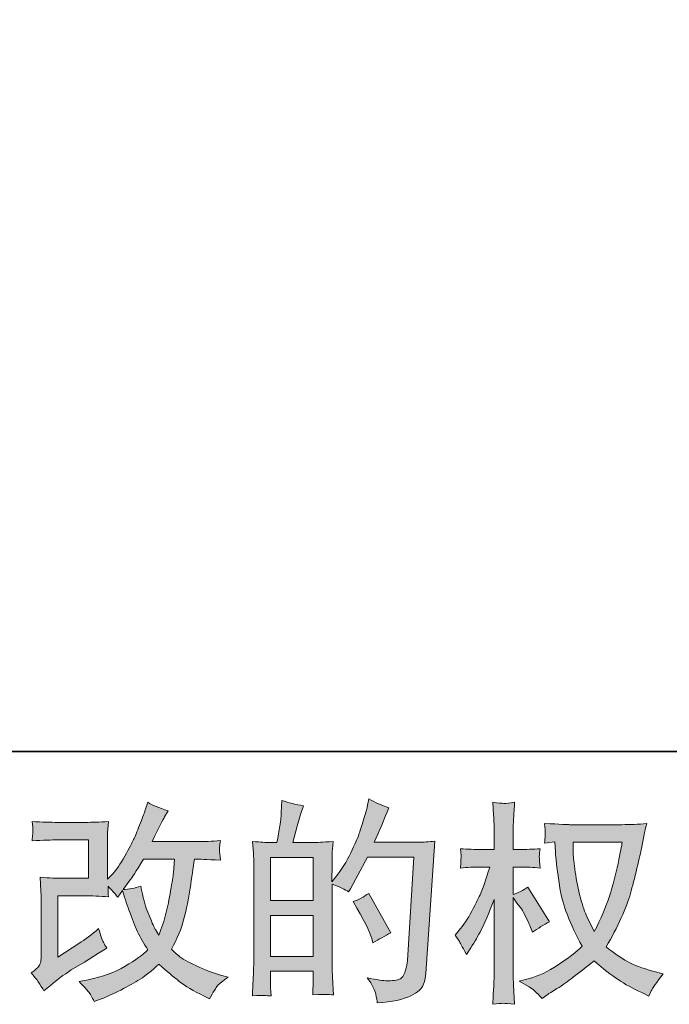
# Model space of a CAD drawing. Units: inches. Extents: x 6.9 to 89.9, y 222 to 281.2.
# Drawn here: x 45.9 to 52.2, y 222 to 231.6 of the extents above; entities that cross this region are included whole.
import ezdxf

# ---------------------------------------------------------------- set-up
doc = ezdxf.new("R2010")
doc.units = ezdxf.units.IN
doc.header["$MEASUREMENT"] = 0
doc.layers.add('图层 1', color=7, linetype='Continuous')

msp = doc.modelspace()

# ---------------------------------------------------------------- hatches: boundary and pattern name
at = {"layer": '图层 1'}
h = msp.add_hatch(color=256, dxfattribs=at)
h.dxf.hatch_style = 2
edge = h.paths.add_edge_path()
edge.add_spline(control_points=[(46.1188, 222.1227), (46.1188, 222.1227), (46.181, 222.1764), (46.181, 222.1764), (46.2423, 222.2288), (46.3104, 222.2791), (46.3848, 222.3273), (46.3848, 222.3273), (46.5133, 222.4038), (46.5133, 222.4038), (46.5133, 222.4038), (46.6516, 222.4927), (46.6516, 222.4927), (46.6516, 222.4927), (46.7301, 222.5402), (46.7301, 222.5402), (46.7055, 222.583), (46.6883, 222.6167), (46.679, 222.6408), (46.6702, 222.6653), (46.6614, 222.6953), (46.6516, 222.7325), (46.5841, 222.6732), (46.52, 222.6243), (46.4594, 222.5857), (46.4594, 222.5857), (46.2547, 222.4534), (46.2547, 222.4534), (46.2547, 222.4534), (46.2547, 223.0508), (46.2547, 223.0508), (46.2547, 223.0508), (46.5133, 223.0508), (46.5133, 223.0508), (46.5841, 223.0508), (46.6621, 223.0477), (46.7475, 223.0405), (46.7446, 223.0749), (46.7432, 223.1101), (46.7432, 223.1459), (46.7749, 223.1114), (46.8068, 223.0756), (46.8385, 223.0384), (46.8385, 223.0384), (46.8836, 223.1025), (46.8836, 223.1025), (46.9003, 223.0487), (46.9224, 222.9826), (46.9506, 222.9034), (46.9789, 222.8241), (47.0057, 222.7566), (47.0311, 222.7008), (47.0569, 222.645), (47.0903, 222.5857), (47.132, 222.5237), (47.0852, 222.4769), (47.0114, 222.4238), (46.9108, 222.3645), (46.8099, 222.3053), (46.6897, 222.2612), (46.5489, 222.2323), (46.5489, 222.2323), (46.4614, 222.2137), (46.4614, 222.2137), (46.5083, 222.1654), (46.5393, 222.1323), (46.5531, 222.1137), (46.5675, 222.0951), (46.5863, 222.0634), (46.6089, 222.0194), (46.6089, 222.0194), (46.686, 222.0483), (46.686, 222.0483), (46.7157, 222.0593), (46.7672, 222.0827), (46.8402, 222.1186), (46.9132, 222.1544), (46.9782, 222.1895), (47.0347, 222.2233), (47.091, 222.2571), (47.1596, 222.3101), (47.2393, 222.3832), (47.3137, 222.317), (47.3801, 222.2612), (47.4379, 222.2157), (47.4956, 222.1702), (47.5769, 222.122), (47.6817, 222.071), (47.6817, 222.071), (47.7313, 222.0462), (47.7313, 222.0462), (47.7699, 222.1124), (47.7966, 222.1551), (47.8119, 222.1737), (47.8271, 222.1923), (47.8608, 222.2199), (47.913, 222.2571), (47.913, 222.2571), (47.8386, 222.2777), (47.8386, 222.2777), (47.7631, 222.2984), (47.683, 222.3294), (47.5999, 222.3701), (47.5161, 222.4107), (47.4619, 222.441), (47.4364, 222.4617), (47.4111, 222.4824), (47.3861, 222.5051), (47.3613, 222.5299), (47.4178, 222.6319), (47.4583, 222.7304), (47.4834, 222.8255), (47.508, 222.9206), (47.5282, 223.0205), (47.544, 223.1245), (47.5595, 223.2286), (47.5733, 223.3237), (47.5847, 223.4091), (47.5847, 223.4091), (47.6178, 223.4091), (47.6178, 223.4091), (47.6231, 223.4091), (47.6968, 223.4057), (47.8386, 223.3988), (47.8333, 223.4518), (47.8298, 223.4828), (47.8291, 223.4925), (47.8284, 223.5021), (47.8291, 223.5138), (47.8305, 223.5283), (47.8319, 223.5428), (47.8348, 223.5634), (47.8386, 223.5903), (47.7547, 223.582), (47.681, 223.5786), (47.6178, 223.58), (47.6178, 223.58), (47.1733, 223.58), (47.1733, 223.58), (47.2421, 223.7219), (47.2827, 223.8025), (47.295, 223.8232), (47.295, 223.8232), (47.3282, 223.8811), (47.3282, 223.8811), (47.2386, 223.9086), (47.1725, 223.9362), (47.1299, 223.9638), (47.1299, 223.9638), (47.1031, 223.8769), (47.1031, 223.8769), (47.0946, 223.8521), (47.0774, 223.8067), (47.0512, 223.7412), (47.025, 223.6758), (47.0051, 223.6282), (46.992, 223.6), (46.9789, 223.5717), (46.9506, 223.518), (46.9065, 223.4387), (46.8624, 223.3595), (46.8233, 223.3016), (46.7887, 223.2658), (46.7887, 223.2658), (46.7369, 223.212), (46.7369, 223.212), (46.7369, 223.212), (46.7369, 223.551), (46.7369, 223.551), (46.7369, 223.5841), (46.7369, 223.6158), (46.7375, 223.6454), (46.7382, 223.6758), (46.7418, 223.7192), (46.7475, 223.7757), (46.6571, 223.7701), (46.5834, 223.7677), (46.5277, 223.7677), (46.5277, 223.7677), (46.2508, 223.7677), (46.2508, 223.7677), (46.1844, 223.7677), (46.1019, 223.7701), (46.0024, 223.7757), (46.0024, 223.7757), (46.0087, 223.7205), (46.0087, 223.7205), (46.0087, 223.7205), (46.0087, 223.682), (46.0087, 223.682), (46.0087, 223.682), (46.0087, 223.6537), (46.0087, 223.6537), (46.0074, 223.6385), (46.0053, 223.6172), (46.0024, 223.5882), (46.11, 223.5938), (46.1948, 223.5965), (46.2568, 223.5965), (46.2568, 223.5965), (46.5524, 223.5965), (46.5524, 223.5965), (46.5524, 223.5965), (46.5524, 223.2217), (46.5524, 223.2217), (46.5524, 223.2217), (46.3086, 223.2217), (46.3086, 223.2217), (46.2451, 223.2217), (46.17, 223.2251), (46.0818, 223.232), (46.0818, 223.232), (46.0881, 223.0956), (46.0881, 223.0956), (46.0906, 223.0329), (46.0921, 222.9922), (46.0921, 222.9743), (46.0921, 222.9743), (46.0921, 222.4762), (46.0921, 222.4762), (46.0921, 222.4486), (46.0899, 222.4266), (46.0868, 222.4093), (46.0831, 222.3921), (46.0768, 222.377), (46.068, 222.3639), (46.0592, 222.3508), (46.0349, 222.3287), (45.995, 222.2984), (46.0447, 222.2405), (46.0861, 222.182), (46.1188, 222.1227)], knot_values=[0, 0, 0, 0, 0.352778, 0.352778, 0.352778, 0.705556, 0.705556, 0.705556, 1.058333, 1.058333, 1.058333, 1.411111, 1.411111, 1.411111, 1.763889, 1.763889, 1.763889, 2.116667, 2.116667, 2.116667, 2.469444, 2.469444, 2.469444, 2.822222, 2.822222, 2.822222, 3.175, 3.175, 3.175, 3.527778, 3.527778, 3.527778, 3.880556, 3.880556, 3.880556, 4.233333, 4.233333, 4.233333, 4.586111, 4.586111, 4.586111, 4.938889, 4.938889, 4.938889, 5.291667, 5.291667, 5.291667, 5.644444, 5.644444, 5.644444, 5.997222, 5.997222, 5.997222, 6.35, 6.35, 6.35, 6.702778, 6.702778, 6.702778, 7.055556, 7.055556, 7.055556, 7.408333, 7.408333, 7.408333, 7.761111, 7.761111, 7.761111, 8.113889, 8.113889, 8.113889, 8.466667, 8.466667, 8.466667, 8.819444, 8.819444, 8.819444, 9.172222, 9.172222, 9.172222, 9.525, 9.525, 9.525, 9.877778, 9.877778, 9.877778, 10.230556, 10.230556, 10.230556, 10.583333, 10.583333, 10.583333, 10.936111, 10.936111, 10.936111, 11.288889, 11.288889, 11.288889, 11.641667, 11.641667, 11.641667, 11.994444, 11.994444, 11.994444, 12.347222, 12.347222, 12.347222, 12.7, 12.7, 12.7, 13.052778, 13.052778, 13.052778, 13.405556, 13.405556, 13.405556, 13.758333, 13.758333, 13.758333, 14.111111, 14.111111, 14.111111, 14.463889, 14.463889, 14.463889, 14.816667, 14.816667, 14.816667, 15.169444, 15.169444, 15.169444, 15.522222, 15.522222, 15.522222, 15.875, 15.875, 15.875, 16.227778, 16.227778, 16.227778, 16.580556, 16.580556, 16.580556, 16.933333, 16.933333, 16.933333, 17.286111, 17.286111, 17.286111, 17.638889, 17.638889, 17.638889, 17.991667, 17.991667, 17.991667, 18.344444, 18.344444, 18.344444, 18.697222, 18.697222, 18.697222, 19.05, 19.05, 19.05, 19.402778, 19.402778, 19.402778, 19.755556, 19.755556, 19.755556, 20.108333, 20.108333, 20.108333, 20.461111, 20.461111, 20.461111, 20.813889, 20.813889, 20.813889, 21.166667, 21.166667, 21.166667, 21.519444, 21.519444, 21.519444, 21.872222, 21.872222, 21.872222, 22.225, 22.225, 22.225, 22.577778, 22.577778, 22.577778, 22.930556, 22.930556, 22.930556, 23.283333, 23.283333, 23.283333, 23.636111, 23.636111, 23.636111, 23.988889, 23.988889, 23.988889, 24.341667, 24.341667, 24.341667, 24.694444, 24.694444, 24.694444, 25.047222, 25.047222, 25.047222, 25.4, 25.4, 25.4, 25.752778, 25.752778, 25.752778, 26.105556, 26.105556, 26.105556, 26.458333, 26.458333, 26.458333, 26.811111, 26.811111, 26.811111, 27.163889, 27.163889, 27.163889, 27.163889], degree=3, periodic=0)
edge.add_line((46.1188, 222.1227), (46.1188, 222.1227))
edge = h.paths.add_edge_path()
edge.add_spline(control_points=[(46.89, 223.1135), (46.89, 223.1135), (46.9603, 223.2065), (46.9603, 223.2065), (46.9701, 223.2189), (47.0135, 223.2865), (47.0903, 223.4091), (47.0903, 223.4091), (47.3923, 223.4091), (47.3923, 223.4091), (47.3923, 223.4091), (47.3801, 223.2747), (47.3801, 223.2747), (47.3771, 223.2417), (47.368, 223.1838), (47.3535, 223.1011), (47.3391, 223.0184), (47.3239, 222.9444), (47.3077, 222.8779), (47.2912, 222.8121), (47.2674, 222.7414), (47.2371, 222.667), (47.2371, 222.667), (47.2044, 222.7208), (47.2044, 222.7208), (47.2, 222.7249), (47.1842, 222.7614), (47.1566, 222.8303), (47.1566, 222.8303), (47.1215, 222.913), (47.1215, 222.913), (47.1048, 222.9543), (47.0852, 223.0326), (47.0614, 223.1466), (47.0051, 223.1245), (46.9479, 223.1135), (46.89, 223.1135)], knot_values=[0, 0, 0, 0, 0.352778, 0.352778, 0.352778, 0.705556, 0.705556, 0.705556, 1.058333, 1.058333, 1.058333, 1.411111, 1.411111, 1.411111, 1.763889, 1.763889, 1.763889, 2.116667, 2.116667, 2.116667, 2.469444, 2.469444, 2.469444, 2.822222, 2.822222, 2.822222, 3.175, 3.175, 3.175, 3.527778, 3.527778, 3.527778, 3.880556, 3.880556, 3.880556, 4.233333, 4.233333, 4.233333, 4.233333], degree=3, periodic=0)
edge.add_line((46.89, 223.1135), (46.89, 223.1135))
h = msp.add_hatch(color=256, dxfattribs=at)
h.dxf.hatch_style = 2
h.paths.add_polyline_path([(48.3273, 222.86), (48.7435, 222.86), (48.7435, 222.4603), (48.3273, 222.4603)])
h.paths.add_polyline_path([(48.3273, 223.4249), (48.7435, 223.4249), (48.7435, 223.006), (48.3273, 223.006)])
edge = h.paths.add_edge_path()
edge.add_spline(control_points=[(48.2708, 222.0786), (48.2853, 222.0772), (48.3061, 222.0759), (48.3335, 222.0745), (48.3293, 222.1351), (48.3273, 222.1758), (48.3273, 222.1964), (48.3273, 222.1964), (48.3273, 222.3143), (48.3273, 222.3143), (48.3273, 222.3143), (48.7435, 222.3143), (48.7435, 222.3143), (48.7435, 222.3143), (48.7435, 222.1964), (48.7435, 222.1964), (48.7435, 222.1864), (48.7428, 222.1716), (48.7414, 222.151), (48.74, 222.1303), (48.7393, 222.1082), (48.7393, 222.0848), (48.8151, 222.0876), (48.8606, 222.0889), (48.8751, 222.0883), (48.8902, 222.0876), (48.9121, 222.0862), (48.9424, 222.0848), (48.9424, 222.0848), (48.9322, 222.2543), (48.9322, 222.2543), (48.9295, 222.2943), (48.9279, 222.3473), (48.9279, 222.4135), (48.9279, 222.4135), (48.9279, 223.1652), (48.9279, 223.1652), (49.001, 223.1376), (49.0551, 223.1125), (49.0892, 223.0908), (49.0892, 223.0908), (49.1059, 223.1197), (49.1059, 223.1197), (49.1059, 223.1197), (49.2733, 223.4277), (49.2733, 223.4277), (49.2733, 223.4277), (49.7239, 223.4277), (49.7239, 223.4277), (49.7239, 223.4277), (49.6617, 222.421), (49.6617, 222.421), (49.6593, 222.3894), (49.6536, 222.3577), (49.6452, 222.3253), (49.6371, 222.2929), (49.6226, 222.2674), (49.6025, 222.2488), (49.5827, 222.2302), (49.5379, 222.2212), (49.4678, 222.2226), (49.4208, 222.2226), (49.3705, 222.2288), (49.3167, 222.2412), (49.3167, 222.2412), (49.2712, 222.2516), (49.2712, 222.2516), (49.321, 222.1785), (49.3484, 222.1248), (49.3544, 222.0903), (49.3608, 222.0559), (49.3658, 222.0276), (49.3682, 222.0056), (49.5157, 222.0166), (49.6247, 222.0397), (49.695, 222.0752), (49.7651, 222.1103), (49.8068, 222.1475), (49.8192, 222.1875), (49.8314, 222.2274), (49.8388, 222.2626), (49.8417, 222.2929), (49.8417, 222.2929), (49.9286, 223.5841), (49.9286, 223.5841), (49.8707, 223.5772), (49.8163, 223.5738), (49.7651, 223.5738), (49.7651, 223.5738), (49.3393, 223.5738), (49.3393, 223.5738), (49.3891, 223.6854), (49.4359, 223.797), (49.48, 223.91), (49.4137, 223.9321), (49.3493, 223.961), (49.2857, 223.9968), (49.2857, 223.9968), (49.2712, 223.9204), (49.2712, 223.9204), (49.2656, 223.8969), (49.2533, 223.8542), (49.2339, 223.7922), (49.2147, 223.7298), (49.1996, 223.6826), (49.1887, 223.6489), (49.1774, 223.6151), (49.1513, 223.5552), (49.11, 223.4704), (49.0687, 223.385), (49.0197, 223.3064), (48.9632, 223.2348), (48.9632, 223.2348), (48.9259, 223.1872), (48.9259, 223.1872), (48.9259, 223.1872), (48.9279, 223.3609), (48.9279, 223.3609), (48.9279, 223.4036), (48.9279, 223.4374), (48.9286, 223.4622), (48.9295, 223.487), (48.9329, 223.5269), (48.9386, 223.5814), (48.8323, 223.5745), (48.7724, 223.571), (48.7586, 223.571), (48.7586, 223.571), (48.5442, 223.571), (48.5442, 223.571), (48.5442, 223.571), (48.5876, 223.7323), (48.5876, 223.7323), (48.5876, 223.7323), (48.6186, 223.8459), (48.6186, 223.8459), (48.6186, 223.8459), (48.6475, 223.9307), (48.6475, 223.9307), (48.5731, 223.9403), (48.5037, 223.9576), (48.4391, 223.9824), (48.4391, 223.9824), (48.4327, 223.8645), (48.4327, 223.8645), (48.4284, 223.7884), (48.4139, 223.6909), (48.3893, 223.571), (48.3893, 223.571), (48.3068, 223.571), (48.3068, 223.571), (48.2873, 223.571), (48.2362, 223.5745), (48.1523, 223.5814), (48.1523, 223.5814), (48.1607, 223.4663), (48.1607, 223.4663), (48.1631, 223.4284), (48.1647, 223.3915), (48.1647, 223.3581), (48.1647, 223.3581), (48.1647, 222.4128), (48.1647, 222.4128), (48.1631, 222.3597), (48.1611, 222.3087), (48.1593, 222.2602), (48.1571, 222.2123), (48.1543, 222.1503), (48.1502, 222.0745), (48.2157, 222.0786), (48.2563, 222.08), (48.2708, 222.0786)], knot_values=[0, 0, 0, 0, 0.352778, 0.352778, 0.352778, 0.705556, 0.705556, 0.705556, 1.058333, 1.058333, 1.058333, 1.411111, 1.411111, 1.411111, 1.763889, 1.763889, 1.763889, 2.116667, 2.116667, 2.116667, 2.469444, 2.469444, 2.469444, 2.822222, 2.822222, 2.822222, 3.175, 3.175, 3.175, 3.527778, 3.527778, 3.527778, 3.880556, 3.880556, 3.880556, 4.233333, 4.233333, 4.233333, 4.586111, 4.586111, 4.586111, 4.938889, 4.938889, 4.938889, 5.291667, 5.291667, 5.291667, 5.644444, 5.644444, 5.644444, 5.997222, 5.997222, 5.997222, 6.35, 6.35, 6.35, 6.702778, 6.702778, 6.702778, 7.055556, 7.055556, 7.055556, 7.408333, 7.408333, 7.408333, 7.761111, 7.761111, 7.761111, 8.113889, 8.113889, 8.113889, 8.466667, 8.466667, 8.466667, 8.819444, 8.819444, 8.819444, 9.172222, 9.172222, 9.172222, 9.525, 9.525, 9.525, 9.877778, 9.877778, 9.877778, 10.230556, 10.230556, 10.230556, 10.583333, 10.583333, 10.583333, 10.936111, 10.936111, 10.936111, 11.288889, 11.288889, 11.288889, 11.641667, 11.641667, 11.641667, 11.994444, 11.994444, 11.994444, 12.347222, 12.347222, 12.347222, 12.7, 12.7, 12.7, 13.052778, 13.052778, 13.052778, 13.405556, 13.405556, 13.405556, 13.758333, 13.758333, 13.758333, 14.111111, 14.111111, 14.111111, 14.463889, 14.463889, 14.463889, 14.816667, 14.816667, 14.816667, 15.169444, 15.169444, 15.169444, 15.522222, 15.522222, 15.522222, 15.875, 15.875, 15.875, 16.227778, 16.227778, 16.227778, 16.580556, 16.580556, 16.580556, 16.933333, 16.933333, 16.933333, 17.286111, 17.286111, 17.286111, 17.638889, 17.638889, 17.638889, 17.991667, 17.991667, 17.991667, 18.344444, 18.344444, 18.344444, 18.697222, 18.697222, 18.697222, 19.05, 19.05, 19.05, 19.402778, 19.402778, 19.402778, 19.755556, 19.755556, 19.755556, 20.108333, 20.108333, 20.108333, 20.108333], degree=3, periodic=0)
edge.add_line((48.2708, 222.0786), (48.2708, 222.0786))
edge = h.paths.add_edge_path()
edge.add_spline(control_points=[(49.3146, 222.6346), (49.3146, 222.6346), (49.3248, 222.5933), (49.3248, 222.5933), (49.3841, 222.6264), (49.4426, 222.6588), (49.5005, 222.6905), (49.5005, 222.6905), (49.2857, 223.0749), (49.2857, 223.0749), (49.2359, 223.0405), (49.1851, 223.0136), (49.1326, 222.9943), (49.2359, 222.8207), (49.2967, 222.7004), (49.3146, 222.6346)], knot_values=[0, 0, 0, 0, 0.352778, 0.352778, 0.352778, 0.705556, 0.705556, 0.705556, 1.058333, 1.058333, 1.058333, 1.411111, 1.411111, 1.411111, 1.763889, 1.763889, 1.763889, 1.763889], degree=3, periodic=0)
edge.add_line((49.3146, 222.6346), (49.3146, 222.6346))
h = msp.add_hatch(color=256, dxfattribs=at)
h.dxf.hatch_style = 2
edge = h.paths.add_edge_path()
edge.add_spline(control_points=[(51.7565, 223.5745), (51.7522, 223.5428), (51.7384, 223.4732), (51.7159, 223.3657), (51.693, 223.2582), (51.6654, 223.1528), (51.6327, 223.0487), (51.5994, 222.9447), (51.5498, 222.8289), (51.4839, 222.7022), (51.4839, 222.7022), (51.4132, 222.8489), (51.4132, 222.8489), (51.3927, 222.8889), (51.3712, 222.9502), (51.3493, 223.0329), (51.3271, 223.1156), (51.3099, 223.199), (51.2982, 223.283), (51.2866, 223.3671), (51.2802, 223.4284), (51.2792, 223.467), (51.2778, 223.5056), (51.277, 223.5414), (51.277, 223.5745), (51.277, 223.5745), (51.7565, 223.5745), (51.7565, 223.5745)], knot_values=[0, 0, 0, 0, 1, 1, 1, 2, 2, 2, 3, 3, 3, 4, 4, 4, 5, 5, 5, 6, 6, 6, 7, 7, 7, 8, 8, 8, 9, 9, 9, 9], degree=3, periodic=0)
edge = h.paths.add_edge_path()
edge.add_spline(control_points=[(51.0992, 223.5779), (51.0992, 223.5779), (51.1052, 223.4787), (51.1052, 223.4787), (51.1082, 223.4194), (51.1187, 223.3264), (51.1371, 223.199), (51.1557, 223.0715), (51.184, 222.9599), (51.2217, 222.8641), (51.2597, 222.7683), (51.3082, 222.6663), (51.366, 222.5589), (51.3106, 222.5051), (51.2329, 222.4452), (51.1325, 222.3783), (51.0315, 222.3115), (50.9387, 222.2667), (50.8534, 222.2447), (50.8534, 222.2447), (50.7518, 222.2181), (50.7518, 222.2181), (50.7518, 222.2181), (50.8491, 222.164), (50.8491, 222.164), (50.878, 222.1489), (50.9201, 222.1103), (50.975, 222.0483), (50.975, 222.0483), (51.0351, 222.0917), (51.0351, 222.0917), (51.0393, 222.0945), (51.0675, 222.1124), (51.1204, 222.1454), (51.1736, 222.1785), (51.2267, 222.2157), (51.2792, 222.2564), (51.3314, 222.297), (51.3988, 222.3504), (51.4816, 222.4162), (51.5712, 222.3391), (51.6489, 222.2784), (51.7159, 222.2336), (51.7825, 222.1888), (51.8599, 222.1461), (51.9467, 222.1062), (51.9467, 222.1062), (52.0168, 222.0731), (52.0168, 222.0731), (52.0168, 222.0731), (52.0397, 222.1227), (52.0397, 222.1227), (52.0507, 222.1489), (52.0892, 222.2047), (52.1555, 222.2901), (52.1555, 222.2901), (52.0563, 222.317), (52.0563, 222.317), (51.9529, 222.3432), (51.8694, 222.3742), (51.807, 222.4093), (51.7441, 222.4445), (51.6754, 222.4927), (51.5994, 222.5547), (51.6573, 222.6484), (51.7064, 222.7421), (51.7469, 222.8355), (51.7875, 222.9282), (51.8179, 223.0081), (51.8373, 223.0749), (51.8563, 223.1418), (51.8771, 223.2231), (51.8997, 223.3195), (51.9226, 223.416), (51.9377, 223.4808), (51.9445, 223.5138), (51.9445, 223.5138), (51.9713, 223.6503), (51.9713, 223.6503), (51.9756, 223.6737), (51.9841, 223.7088), (51.9963, 223.7557), (51.9121, 223.7488), (51.8316, 223.7453), (51.7545, 223.7453), (51.7545, 223.7453), (51.2439, 223.7453), (51.2439, 223.7453), (51.2315, 223.7453), (51.15, 223.7495), (51.0002, 223.7577), (51.0055, 223.7081), (51.0076, 223.6785), (51.0069, 223.6682), (51.0062, 223.6578), (51.0055, 223.6454), (51.0048, 223.631), (51.0039, 223.6165), (51.0026, 223.5944), (51.0002, 223.5655), (51.0002, 223.5655), (51.0992, 223.5779), (51.0992, 223.5779)], knot_values=[0, 0, 0, 0, 1, 1, 1, 2, 2, 2, 3, 3, 3, 4, 4, 4, 5, 5, 5, 6, 6, 6, 7, 7, 7, 8, 8, 8, 9, 9, 9, 10, 10, 10, 11, 11, 11, 12, 12, 12, 13, 13, 13, 14, 14, 14, 15, 15, 15, 16, 16, 16, 17, 17, 17, 18, 18, 18, 19, 19, 19, 20, 20, 20, 21, 21, 21, 22, 22, 22, 23, 23, 23, 24, 24, 24, 25, 25, 25, 26, 26, 26, 27, 27, 27, 28, 28, 28, 29, 29, 29, 30, 30, 30, 31, 31, 31, 32, 32, 32, 33, 33, 33, 34, 34, 34, 34], degree=3, periodic=0)
edge = h.paths.add_edge_path()
edge.add_spline(control_points=[(50.1263, 222.6663), (50.1263, 222.6663), (50.1697, 222.6064), (50.1697, 222.6064), (50.1697, 222.6036), (50.193, 222.5609), (50.2398, 222.4782), (50.2398, 222.4782), (50.2812, 222.5444), (50.2812, 222.5444), (50.3185, 222.6036), (50.3525, 222.6622), (50.3828, 222.7194), (50.4128, 222.7762), (50.4551, 222.8751), (50.5087, 223.0157), (50.5087, 223.0157), (50.5087, 222.3377), (50.5087, 222.3377), (50.5087, 222.2826), (50.5073, 222.2302), (50.5044, 222.1806), (50.5017, 222.131), (50.4986, 222.0683), (50.4942, 221.9925), (50.5433, 221.9994), (50.5768, 222.0028), (50.5955, 222.0021), (50.6148, 222.0014), (50.652, 221.998), (50.7077, 221.9925), (50.7077, 221.9925), (50.6975, 222.1785), (50.6975, 222.1785), (50.6946, 222.2226), (50.6932, 222.2757), (50.6932, 222.3377), (50.6932, 222.3377), (50.6932, 223.0343), (50.6932, 223.0343), (50.6932, 223.0343), (50.7306, 222.9805), (50.7306, 222.9805), (50.7306, 222.9805), (50.774, 222.9247), (50.774, 222.9247), (50.7864, 222.9068), (50.8022, 222.8772), (50.8215, 222.8355), (50.8407, 222.7931), (50.8544, 222.7628), (50.8629, 222.7449), (50.8629, 222.7449), (50.8816, 222.6953), (50.8816, 222.6953), (50.9352, 222.7339), (50.9903, 222.7683), (51.0467, 222.7986), (51.0467, 222.7986), (50.836, 223.1356), (50.836, 223.1356), (50.7905, 223.1052), (50.743, 223.0811), (50.6932, 223.0632), (50.6932, 223.0632), (50.6932, 223.3319), (50.6932, 223.3319), (50.6932, 223.3319), (50.7655, 223.3319), (50.7655, 223.3319), (50.8262, 223.3319), (50.8904, 223.3285), (50.9578, 223.3216), (50.9511, 223.3747), (50.9476, 223.4125), (50.9483, 223.4346), (50.949, 223.456), (50.9524, 223.4825), (50.9578, 223.5111), (50.8834, 223.5056), (50.8174, 223.5028), (50.7595, 223.5028), (50.7595, 223.5028), (50.6932, 223.5028), (50.6932, 223.5028), (50.6932, 223.5028), (50.6932, 223.6826), (50.6932, 223.6826), (50.6932, 223.7185), (50.6946, 223.7598), (50.6975, 223.8067), (50.7003, 223.8535), (50.7037, 223.9059), (50.7077, 223.9638), (50.6589, 223.9555), (50.6245, 223.952), (50.604, 223.9527), (50.5838, 223.9534), (50.5471, 223.9569), (50.4942, 223.9638), (50.4942, 223.9638), (50.5023, 223.8377), (50.5023, 223.8377), (50.5067, 223.7757), (50.5087, 223.7219), (50.5087, 223.6764), (50.5087, 223.6764), (50.5087, 223.5028), (50.5087, 223.5028), (50.5087, 223.5028), (50.3764, 223.5028), (50.3764, 223.5028), (50.3199, 223.5028), (50.2543, 223.5056), (50.1799, 223.5111), (50.1799, 223.5111), (50.1863, 223.4456), (50.1863, 223.4456), (50.1863, 223.4415), (50.1856, 223.4332), (50.1849, 223.4208), (50.1842, 223.4077), (50.1835, 223.3946), (50.1828, 223.3795), (50.1821, 223.365), (50.1813, 223.3457), (50.1799, 223.3216), (50.2476, 223.3285), (50.3108, 223.3319), (50.3701, 223.3319), (50.3701, 223.3319), (50.4653, 223.3319), (50.4653, 223.3319), (50.4226, 223.1996), (50.395, 223.1183), (50.3828, 223.088), (50.3701, 223.0577), (50.344, 223.0046), (50.3048, 222.9282), (50.2657, 222.8517), (50.224, 222.7862), (50.1799, 222.7321), (50.1799, 222.7321), (50.1263, 222.6663), (50.1263, 222.6663)], knot_values=[0, 0, 0, 0, 1, 1, 1, 2, 2, 2, 3, 3, 3, 4, 4, 4, 5, 5, 5, 6, 6, 6, 7, 7, 7, 8, 8, 8, 9, 9, 9, 10, 10, 10, 11, 11, 11, 12, 12, 12, 13, 13, 13, 14, 14, 14, 15, 15, 15, 16, 16, 16, 17, 17, 17, 18, 18, 18, 19, 19, 19, 20, 20, 20, 21, 21, 21, 22, 22, 22, 23, 23, 23, 24, 24, 24, 25, 25, 25, 26, 26, 26, 27, 27, 27, 28, 28, 28, 29, 29, 29, 30, 30, 30, 31, 31, 31, 32, 32, 32, 33, 33, 33, 34, 34, 34, 35, 35, 35, 36, 36, 36, 37, 37, 37, 38, 38, 38, 39, 39, 39, 40, 40, 40, 41, 41, 41, 42, 42, 42, 43, 43, 43, 44, 44, 44, 45, 45, 45, 46, 46, 46, 47, 47, 47, 48, 48, 48, 48], degree=3, periodic=0)

# ---------------------------------------------------------------- linework, layer by layer
at = {"layer": '图层 1', "lineweight": 35}
msp.add_lwpolyline([(89.9161, 224.4592), (7.0864, 224.4592), (7.0864, 278.1107), (89.9161, 278.1107), (89.9161, 224.4592)], dxfattribs=at)
at = {"layer": '图层 1', "lineweight": 0}
for points in [[(48.3273, 223.4249), (48.7435, 223.4249), (48.7435, 223.006), (48.3273, 223.006), (48.3273, 223.4249)], [(48.3273, 222.86), (48.7435, 222.86), (48.7435, 222.4603), (48.3273, 222.4603), (48.3273, 222.86)]]:
    msp.add_lwpolyline(points, dxfattribs=at)
for points, knots in [([(46.1188, 222.1227), (46.1188, 222.1227), (46.181, 222.1764), (46.181, 222.1764), (46.2423, 222.2288), (46.3104, 222.2791), (46.3848, 222.3273), (46.3848, 222.3273), (46.5133, 222.4038), (46.5133, 222.4038), (46.5133, 222.4038), (46.6516, 222.4927), (46.6516, 222.4927), (46.6516, 222.4927), (46.7301, 222.5402), (46.7301, 222.5402), (46.7055, 222.583), (46.6883, 222.6167), (46.679, 222.6408), (46.6702, 222.6653), (46.6614, 222.6953), (46.6516, 222.7325), (46.5841, 222.6732), (46.52, 222.6243), (46.4594, 222.5857), (46.4594, 222.5857), (46.2547, 222.4534), (46.2547, 222.4534), (46.2547, 222.4534), (46.2547, 223.0508), (46.2547, 223.0508), (46.2547, 223.0508), (46.5133, 223.0508), (46.5133, 223.0508), (46.5841, 223.0508), (46.6621, 223.0477), (46.7475, 223.0405), (46.7446, 223.0749), (46.7432, 223.1101), (46.7432, 223.1459), (46.7749, 223.1114), (46.8068, 223.0756), (46.8385, 223.0384), (46.8385, 223.0384), (46.8836, 223.1025), (46.8836, 223.1025), (46.9003, 223.0487), (46.9224, 222.9826), (46.9506, 222.9034), (46.9789, 222.8241), (47.0057, 222.7566), (47.0311, 222.7008), (47.0569, 222.645), (47.0903, 222.5857), (47.132, 222.5237), (47.0852, 222.4769), (47.0114, 222.4238), (46.9108, 222.3645), (46.8099, 222.3053), (46.6897, 222.2612), (46.5489, 222.2323), (46.5489, 222.2323), (46.4614, 222.2137), (46.4614, 222.2137), (46.5083, 222.1654), (46.5393, 222.1323), (46.5531, 222.1137), (46.5675, 222.0951), (46.5863, 222.0634), (46.6089, 222.0194), (46.6089, 222.0194), (46.686, 222.0483), (46.686, 222.0483), (46.7157, 222.0593), (46.7672, 222.0827), (46.8402, 222.1186), (46.9132, 222.1544), (46.9782, 222.1895), (47.0347, 222.2233), (47.091, 222.2571), (47.1596, 222.3101), (47.2393, 222.3832), (47.3137, 222.317), (47.3801, 222.2612), (47.4379, 222.2157), (47.4956, 222.1702), (47.5769, 222.122), (47.6817, 222.071), (47.6817, 222.071), (47.7313, 222.0462), (47.7313, 222.0462), (47.7699, 222.1124), (47.7966, 222.1551), (47.8119, 222.1737), (47.8271, 222.1923), (47.8608, 222.2199), (47.913, 222.2571), (47.913, 222.2571), (47.8386, 222.2777), (47.8386, 222.2777), (47.7631, 222.2984), (47.683, 222.3294), (47.5999, 222.3701), (47.5161, 222.4107), (47.4619, 222.441), (47.4364, 222.4617), (47.4111, 222.4824), (47.3861, 222.5051), (47.3613, 222.5299), (47.4178, 222.6319), (47.4583, 222.7304), (47.4834, 222.8255), (47.508, 222.9206), (47.5282, 223.0205), (47.544, 223.1245), (47.5595, 223.2286), (47.5733, 223.3237), (47.5847, 223.4091), (47.5847, 223.4091), (47.6178, 223.4091), (47.6178, 223.4091), (47.6231, 223.4091), (47.6968, 223.4057), (47.8386, 223.3988), (47.8333, 223.4518), (47.8298, 223.4828), (47.8291, 223.4925), (47.8284, 223.5021), (47.8291, 223.5138), (47.8305, 223.5283), (47.8319, 223.5428), (47.8348, 223.5634), (47.8386, 223.5903), (47.7547, 223.582), (47.681, 223.5786), (47.6178, 223.58), (47.6178, 223.58), (47.1733, 223.58), (47.1733, 223.58), (47.2421, 223.7219), (47.2827, 223.8025), (47.295, 223.8232), (47.295, 223.8232), (47.3282, 223.8811), (47.3282, 223.8811), (47.2386, 223.9086), (47.1725, 223.9362), (47.1299, 223.9638), (47.1299, 223.9638), (47.1031, 223.8769), (47.1031, 223.8769), (47.0946, 223.8521), (47.0774, 223.8067), (47.0512, 223.7412), (47.025, 223.6758), (47.0051, 223.6282), (46.992, 223.6), (46.9789, 223.5717), (46.9506, 223.518), (46.9065, 223.4387), (46.8624, 223.3595), (46.8233, 223.3016), (46.7887, 223.2658), (46.7887, 223.2658), (46.7369, 223.212), (46.7369, 223.212), (46.7369, 223.212), (46.7369, 223.551), (46.7369, 223.551), (46.7369, 223.5841), (46.7369, 223.6158), (46.7375, 223.6454), (46.7382, 223.6758), (46.7418, 223.7192), (46.7475, 223.7757), (46.6571, 223.7701), (46.5834, 223.7677), (46.5277, 223.7677), (46.5277, 223.7677), (46.2508, 223.7677), (46.2508, 223.7677), (46.1844, 223.7677), (46.1019, 223.7701), (46.0024, 223.7757), (46.0024, 223.7757), (46.0087, 223.7205), (46.0087, 223.7205), (46.0087, 223.7205), (46.0087, 223.682), (46.0087, 223.682), (46.0087, 223.682), (46.0087, 223.6537), (46.0087, 223.6537), (46.0074, 223.6385), (46.0053, 223.6172), (46.0024, 223.5882), (46.11, 223.5938), (46.1948, 223.5965), (46.2568, 223.5965), (46.2568, 223.5965), (46.5524, 223.5965), (46.5524, 223.5965), (46.5524, 223.5965), (46.5524, 223.2217), (46.5524, 223.2217), (46.5524, 223.2217), (46.3086, 223.2217), (46.3086, 223.2217), (46.2451, 223.2217), (46.17, 223.2251), (46.0818, 223.232), (46.0818, 223.232), (46.0881, 223.0956), (46.0881, 223.0956), (46.0906, 223.0329), (46.0921, 222.9922), (46.0921, 222.9743), (46.0921, 222.9743), (46.0921, 222.4762), (46.0921, 222.4762), (46.0921, 222.4486), (46.0899, 222.4266), (46.0868, 222.4093), (46.0831, 222.3921), (46.0768, 222.377), (46.068, 222.3639), (46.0592, 222.3508), (46.0349, 222.3287), (45.995, 222.2984), (46.0447, 222.2405), (46.0861, 222.182), (46.1188, 222.1227)], [0, 0, 0, 0, 1, 1, 1, 2, 2, 2, 3, 3, 3, 4, 4, 4, 5, 5, 5, 6, 6, 6, 7, 7, 7, 8, 8, 8, 9, 9, 9, 10, 10, 10, 11, 11, 11, 12, 12, 12, 13, 13, 13, 14, 14, 14, 15, 15, 15, 16, 16, 16, 17, 17, 17, 18, 18, 18, 19, 19, 19, 20, 20, 20, 21, 21, 21, 22, 22, 22, 23, 23, 23, 24, 24, 24, 25, 25, 25, 26, 26, 26, 27, 27, 27, 28, 28, 28, 29, 29, 29, 30, 30, 30, 31, 31, 31, 32, 32, 32, 33, 33, 33, 34, 34, 34, 35, 35, 35, 36, 36, 36, 37, 37, 37, 38, 38, 38, 39, 39, 39, 40, 40, 40, 41, 41, 41, 42, 42, 42, 43, 43, 43, 44, 44, 44, 45, 45, 45, 46, 46, 46, 47, 47, 47, 48, 48, 48, 49, 49, 49, 50, 50, 50, 51, 51, 51, 52, 52, 52, 53, 53, 53, 54, 54, 54, 55, 55, 55, 56, 56, 56, 57, 57, 57, 58, 58, 58, 59, 59, 59, 60, 60, 60, 61, 61, 61, 62, 62, 62, 63, 63, 63, 64, 64, 64, 65, 65, 65, 66, 66, 66, 67, 67, 67, 68, 68, 68, 69, 69, 69, 70, 70, 70, 71, 71, 71, 72, 72, 72, 73, 73, 73, 74, 74, 74, 75, 75, 75, 76, 76, 76, 77, 77, 77, 77]), ([(48.2708, 222.0786), (48.2853, 222.0772), (48.3061, 222.0759), (48.3335, 222.0745), (48.3293, 222.1351), (48.3273, 222.1758), (48.3273, 222.1964), (48.3273, 222.1964), (48.3273, 222.3143), (48.3273, 222.3143), (48.3273, 222.3143), (48.7435, 222.3143), (48.7435, 222.3143), (48.7435, 222.3143), (48.7435, 222.1964), (48.7435, 222.1964), (48.7435, 222.1864), (48.7428, 222.1716), (48.7414, 222.151), (48.74, 222.1303), (48.7393, 222.1082), (48.7393, 222.0848), (48.8151, 222.0876), (48.8606, 222.0889), (48.8751, 222.0883), (48.8902, 222.0876), (48.9121, 222.0862), (48.9424, 222.0848), (48.9424, 222.0848), (48.9322, 222.2543), (48.9322, 222.2543), (48.9295, 222.2943), (48.9279, 222.3473), (48.9279, 222.4135), (48.9279, 222.4135), (48.9279, 223.1652), (48.9279, 223.1652), (49.001, 223.1376), (49.0551, 223.1125), (49.0892, 223.0908), (49.0892, 223.0908), (49.1059, 223.1197), (49.1059, 223.1197), (49.1059, 223.1197), (49.2733, 223.4277), (49.2733, 223.4277), (49.2733, 223.4277), (49.7239, 223.4277), (49.7239, 223.4277), (49.7239, 223.4277), (49.6617, 222.421), (49.6617, 222.421), (49.6593, 222.3894), (49.6536, 222.3577), (49.6452, 222.3253), (49.6371, 222.2929), (49.6226, 222.2674), (49.6025, 222.2488), (49.5827, 222.2302), (49.5379, 222.2212), (49.4678, 222.2226), (49.4208, 222.2226), (49.3705, 222.2288), (49.3167, 222.2412), (49.3167, 222.2412), (49.2712, 222.2516), (49.2712, 222.2516), (49.321, 222.1785), (49.3484, 222.1248), (49.3544, 222.0903), (49.3608, 222.0559), (49.3658, 222.0276), (49.3682, 222.0056), (49.5157, 222.0166), (49.6247, 222.0397), (49.695, 222.0752), (49.7651, 222.1103), (49.8068, 222.1475), (49.8192, 222.1875), (49.8314, 222.2274), (49.8388, 222.2626), (49.8417, 222.2929), (49.8417, 222.2929), (49.9286, 223.5841), (49.9286, 223.5841), (49.8707, 223.5772), (49.8163, 223.5738), (49.7651, 223.5738), (49.7651, 223.5738), (49.3393, 223.5738), (49.3393, 223.5738), (49.3891, 223.6854), (49.4359, 223.797), (49.48, 223.91), (49.4137, 223.9321), (49.3493, 223.961), (49.2857, 223.9968), (49.2857, 223.9968), (49.2712, 223.9204), (49.2712, 223.9204), (49.2656, 223.8969), (49.2533, 223.8542), (49.2339, 223.7922), (49.2147, 223.7298), (49.1996, 223.6826), (49.1887, 223.6489), (49.1774, 223.6151), (49.1513, 223.5552), (49.11, 223.4704), (49.0687, 223.385), (49.0197, 223.3064), (48.9632, 223.2348), (48.9632, 223.2348), (48.9259, 223.1872), (48.9259, 223.1872), (48.9259, 223.1872), (48.9279, 223.3609), (48.9279, 223.3609), (48.9279, 223.4036), (48.9279, 223.4374), (48.9286, 223.4622), (48.9295, 223.487), (48.9329, 223.5269), (48.9386, 223.5814), (48.8323, 223.5745), (48.7724, 223.571), (48.7586, 223.571), (48.7586, 223.571), (48.5442, 223.571), (48.5442, 223.571), (48.5442, 223.571), (48.5876, 223.7323), (48.5876, 223.7323), (48.5876, 223.7323), (48.6186, 223.8459), (48.6186, 223.8459), (48.6186, 223.8459), (48.6475, 223.9307), (48.6475, 223.9307), (48.5731, 223.9403), (48.5037, 223.9576), (48.4391, 223.9824), (48.4391, 223.9824), (48.4327, 223.8645), (48.4327, 223.8645), (48.4284, 223.7884), (48.4139, 223.6909), (48.3893, 223.571), (48.3893, 223.571), (48.3068, 223.571), (48.3068, 223.571), (48.2873, 223.571), (48.2362, 223.5745), (48.1523, 223.5814), (48.1523, 223.5814), (48.1607, 223.4663), (48.1607, 223.4663), (48.1631, 223.4284), (48.1647, 223.3915), (48.1647, 223.3581), (48.1647, 223.3581), (48.1647, 222.4128), (48.1647, 222.4128), (48.1631, 222.3597), (48.1611, 222.3087), (48.1593, 222.2602), (48.1571, 222.2123), (48.1543, 222.1503), (48.1502, 222.0745), (48.2157, 222.0786), (48.2563, 222.08), (48.2708, 222.0786)], [0, 0, 0, 0, 1, 1, 1, 2, 2, 2, 3, 3, 3, 4, 4, 4, 5, 5, 5, 6, 6, 6, 7, 7, 7, 8, 8, 8, 9, 9, 9, 10, 10, 10, 11, 11, 11, 12, 12, 12, 13, 13, 13, 14, 14, 14, 15, 15, 15, 16, 16, 16, 17, 17, 17, 18, 18, 18, 19, 19, 19, 20, 20, 20, 21, 21, 21, 22, 22, 22, 23, 23, 23, 24, 24, 24, 25, 25, 25, 26, 26, 26, 27, 27, 27, 28, 28, 28, 29, 29, 29, 30, 30, 30, 31, 31, 31, 32, 32, 32, 33, 33, 33, 34, 34, 34, 35, 35, 35, 36, 36, 36, 37, 37, 37, 38, 38, 38, 39, 39, 39, 40, 40, 40, 41, 41, 41, 42, 42, 42, 43, 43, 43, 44, 44, 44, 45, 45, 45, 46, 46, 46, 47, 47, 47, 48, 48, 48, 49, 49, 49, 50, 50, 50, 51, 51, 51, 52, 52, 52, 53, 53, 53, 54, 54, 54, 55, 55, 55, 56, 56, 56, 57, 57, 57, 57]), ([(50.1263, 222.6663), (50.1263, 222.6663), (50.1697, 222.6064), (50.1697, 222.6064), (50.1697, 222.6036), (50.193, 222.5609), (50.2398, 222.4782), (50.2398, 222.4782), (50.2812, 222.5444), (50.2812, 222.5444), (50.3185, 222.6036), (50.3525, 222.6622), (50.3828, 222.7194), (50.4128, 222.7762), (50.4551, 222.8751), (50.5087, 223.0157), (50.5087, 223.0157), (50.5087, 222.3377), (50.5087, 222.3377), (50.5087, 222.2826), (50.5073, 222.2302), (50.5044, 222.1806), (50.5017, 222.131), (50.4986, 222.0683), (50.4942, 221.9925), (50.5433, 221.9994), (50.5768, 222.0028), (50.5955, 222.0021), (50.6148, 222.0014), (50.652, 221.998), (50.7077, 221.9925), (50.7077, 221.9925), (50.6975, 222.1785), (50.6975, 222.1785), (50.6946, 222.2226), (50.6932, 222.2757), (50.6932, 222.3377), (50.6932, 222.3377), (50.6932, 223.0343), (50.6932, 223.0343), (50.6932, 223.0343), (50.7306, 222.9805), (50.7306, 222.9805), (50.7306, 222.9805), (50.774, 222.9247), (50.774, 222.9247), (50.7864, 222.9068), (50.8022, 222.8772), (50.8215, 222.8355), (50.8407, 222.7931), (50.8544, 222.7628), (50.8629, 222.7449), (50.8629, 222.7449), (50.8816, 222.6953), (50.8816, 222.6953), (50.9352, 222.7339), (50.9903, 222.7683), (51.0467, 222.7986), (51.0467, 222.7986), (50.836, 223.1356), (50.836, 223.1356), (50.7905, 223.1052), (50.743, 223.0811), (50.6932, 223.0632), (50.6932, 223.0632), (50.6932, 223.3319), (50.6932, 223.3319), (50.6932, 223.3319), (50.7655, 223.3319), (50.7655, 223.3319), (50.8262, 223.3319), (50.8904, 223.3285), (50.9578, 223.3216), (50.9511, 223.3747), (50.9476, 223.4125), (50.9483, 223.4346), (50.949, 223.456), (50.9524, 223.4825), (50.9578, 223.5111), (50.8834, 223.5056), (50.8174, 223.5028), (50.7595, 223.5028), (50.7595, 223.5028), (50.6932, 223.5028), (50.6932, 223.5028), (50.6932, 223.5028), (50.6932, 223.6826), (50.6932, 223.6826), (50.6932, 223.7185), (50.6946, 223.7598), (50.6975, 223.8067), (50.7003, 223.8535), (50.7037, 223.9059), (50.7077, 223.9638), (50.6589, 223.9555), (50.6245, 223.952), (50.604, 223.9527), (50.5838, 223.9534), (50.5471, 223.9569), (50.4942, 223.9638), (50.4942, 223.9638), (50.5023, 223.8377), (50.5023, 223.8377), (50.5067, 223.7757), (50.5087, 223.7219), (50.5087, 223.6764), (50.5087, 223.6764), (50.5087, 223.5028), (50.5087, 223.5028), (50.5087, 223.5028), (50.3764, 223.5028), (50.3764, 223.5028), (50.3199, 223.5028), (50.2543, 223.5056), (50.1799, 223.5111), (50.1799, 223.5111), (50.1863, 223.4456), (50.1863, 223.4456), (50.1863, 223.4415), (50.1856, 223.4332), (50.1849, 223.4208), (50.1842, 223.4077), (50.1835, 223.3946), (50.1828, 223.3795), (50.1821, 223.365), (50.1813, 223.3457), (50.1799, 223.3216), (50.2476, 223.3285), (50.3108, 223.3319), (50.3701, 223.3319), (50.3701, 223.3319), (50.4653, 223.3319), (50.4653, 223.3319), (50.4226, 223.1996), (50.395, 223.1183), (50.3828, 223.088), (50.3701, 223.0577), (50.344, 223.0046), (50.3048, 222.9282), (50.2657, 222.8517), (50.224, 222.7862), (50.1799, 222.7321), (50.1799, 222.7321), (50.1263, 222.6663), (50.1263, 222.6663)], [0, 0, 0, 0, 1, 1, 1, 2, 2, 2, 3, 3, 3, 4, 4, 4, 5, 5, 5, 6, 6, 6, 7, 7, 7, 8, 8, 8, 9, 9, 9, 10, 10, 10, 11, 11, 11, 12, 12, 12, 13, 13, 13, 14, 14, 14, 15, 15, 15, 16, 16, 16, 17, 17, 17, 18, 18, 18, 19, 19, 19, 20, 20, 20, 21, 21, 21, 22, 22, 22, 23, 23, 23, 24, 24, 24, 25, 25, 25, 26, 26, 26, 27, 27, 27, 28, 28, 28, 29, 29, 29, 30, 30, 30, 31, 31, 31, 32, 32, 32, 33, 33, 33, 34, 34, 34, 35, 35, 35, 36, 36, 36, 37, 37, 37, 38, 38, 38, 39, 39, 39, 40, 40, 40, 41, 41, 41, 42, 42, 42, 43, 43, 43, 44, 44, 44, 45, 45, 45, 46, 46, 46, 47, 47, 47, 48, 48, 48, 48]), ([(51.0992, 223.5779), (51.0992, 223.5779), (51.1052, 223.4787), (51.1052, 223.4787), (51.1082, 223.4194), (51.1187, 223.3264), (51.1371, 223.199), (51.1557, 223.0715), (51.184, 222.9599), (51.2217, 222.8641), (51.2597, 222.7683), (51.3082, 222.6663), (51.366, 222.5589), (51.3106, 222.5051), (51.2329, 222.4452), (51.1325, 222.3783), (51.0315, 222.3115), (50.9387, 222.2667), (50.8534, 222.2447), (50.8534, 222.2447), (50.7518, 222.2181), (50.7518, 222.2181), (50.7518, 222.2181), (50.8491, 222.164), (50.8491, 222.164), (50.878, 222.1489), (50.9201, 222.1103), (50.975, 222.0483), (50.975, 222.0483), (51.0351, 222.0917), (51.0351, 222.0917), (51.0393, 222.0945), (51.0675, 222.1124), (51.1204, 222.1454), (51.1736, 222.1785), (51.2267, 222.2157), (51.2792, 222.2564), (51.3314, 222.297), (51.3988, 222.3504), (51.4816, 222.4162), (51.5712, 222.3391), (51.6489, 222.2784), (51.7159, 222.2336), (51.7825, 222.1888), (51.8599, 222.1461), (51.9467, 222.1062), (51.9467, 222.1062), (52.0168, 222.0731), (52.0168, 222.0731), (52.0168, 222.0731), (52.0397, 222.1227), (52.0397, 222.1227), (52.0507, 222.1489), (52.0892, 222.2047), (52.1555, 222.2901), (52.1555, 222.2901), (52.0563, 222.317), (52.0563, 222.317), (51.9529, 222.3432), (51.8694, 222.3742), (51.807, 222.4093), (51.7441, 222.4445), (51.6754, 222.4927), (51.5994, 222.5547), (51.6573, 222.6484), (51.7064, 222.7421), (51.7469, 222.8355), (51.7875, 222.9282), (51.8179, 223.0081), (51.8373, 223.0749), (51.8563, 223.1418), (51.8771, 223.2231), (51.8997, 223.3195), (51.9226, 223.416), (51.9377, 223.4808), (51.9445, 223.5138), (51.9445, 223.5138), (51.9713, 223.6503), (51.9713, 223.6503), (51.9756, 223.6737), (51.9841, 223.7088), (51.9963, 223.7557), (51.9121, 223.7488), (51.8316, 223.7453), (51.7545, 223.7453), (51.7545, 223.7453), (51.2439, 223.7453), (51.2439, 223.7453), (51.2315, 223.7453), (51.15, 223.7495), (51.0002, 223.7577), (51.0055, 223.7081), (51.0076, 223.6785), (51.0069, 223.6682), (51.0062, 223.6578), (51.0055, 223.6454), (51.0048, 223.631), (51.0039, 223.6165), (51.0026, 223.5944), (51.0002, 223.5655), (51.0002, 223.5655), (51.0992, 223.5779), (51.0992, 223.5779)], [0, 0, 0, 0, 1, 1, 1, 2, 2, 2, 3, 3, 3, 4, 4, 4, 5, 5, 5, 6, 6, 6, 7, 7, 7, 8, 8, 8, 9, 9, 9, 10, 10, 10, 11, 11, 11, 12, 12, 12, 13, 13, 13, 14, 14, 14, 15, 15, 15, 16, 16, 16, 17, 17, 17, 18, 18, 18, 19, 19, 19, 20, 20, 20, 21, 21, 21, 22, 22, 22, 23, 23, 23, 24, 24, 24, 25, 25, 25, 26, 26, 26, 27, 27, 27, 28, 28, 28, 29, 29, 29, 30, 30, 30, 31, 31, 31, 32, 32, 32, 33, 33, 33, 34, 34, 34, 34]), ([(51.7565, 223.5745), (51.7522, 223.5428), (51.7384, 223.4732), (51.7159, 223.3657), (51.693, 223.2582), (51.6654, 223.1528), (51.6327, 223.0487), (51.5994, 222.9447), (51.5498, 222.8289), (51.4839, 222.7022), (51.4839, 222.7022), (51.4132, 222.8489), (51.4132, 222.8489), (51.3927, 222.8889), (51.3712, 222.9502), (51.3493, 223.0329), (51.3271, 223.1156), (51.3099, 223.199), (51.2982, 223.283), (51.2866, 223.3671), (51.2802, 223.4284), (51.2792, 223.467), (51.2778, 223.5056), (51.277, 223.5414), (51.277, 223.5745), (51.277, 223.5745), (51.7565, 223.5745), (51.7565, 223.5745)], [0, 0, 0, 0, 1, 1, 1, 2, 2, 2, 3, 3, 3, 4, 4, 4, 5, 5, 5, 6, 6, 6, 7, 7, 7, 8, 8, 8, 9, 9, 9, 9]), ([(46.89, 223.1135), (46.89, 223.1135), (46.9603, 223.2065), (46.9603, 223.2065), (46.9701, 223.2189), (47.0135, 223.2865), (47.0903, 223.4091), (47.0903, 223.4091), (47.3923, 223.4091), (47.3923, 223.4091), (47.3923, 223.4091), (47.3801, 223.2747), (47.3801, 223.2747), (47.3771, 223.2417), (47.368, 223.1838), (47.3535, 223.1011), (47.3391, 223.0184), (47.3239, 222.9444), (47.3077, 222.8779), (47.2912, 222.8121), (47.2674, 222.7414), (47.2371, 222.667), (47.2371, 222.667), (47.2044, 222.7208), (47.2044, 222.7208), (47.2, 222.7249), (47.1842, 222.7614), (47.1566, 222.8303), (47.1566, 222.8303), (47.1215, 222.913), (47.1215, 222.913), (47.1048, 222.9543), (47.0852, 223.0326), (47.0614, 223.1466), (47.0051, 223.1245), (46.9479, 223.1135), (46.89, 223.1135)], [0, 0, 0, 0, 1, 1, 1, 2, 2, 2, 3, 3, 3, 4, 4, 4, 5, 5, 5, 6, 6, 6, 7, 7, 7, 8, 8, 8, 9, 9, 9, 10, 10, 10, 11, 11, 11, 12, 12, 12, 12]), ([(49.3146, 222.6346), (49.3146, 222.6346), (49.3248, 222.5933), (49.3248, 222.5933), (49.3841, 222.6264), (49.4426, 222.6588), (49.5005, 222.6905), (49.5005, 222.6905), (49.2857, 223.0749), (49.2857, 223.0749), (49.2359, 223.0405), (49.1851, 223.0136), (49.1326, 222.9943), (49.2359, 222.8207), (49.2967, 222.7004), (49.3146, 222.6346)], [0, 0, 0, 0, 1, 1, 1, 2, 2, 2, 3, 3, 3, 4, 4, 4, 5, 5, 5, 5])]:
    msp.add_open_spline(points, degree=3, knots=knots, dxfattribs=at)

doc.saveas('drawing.dxf')
